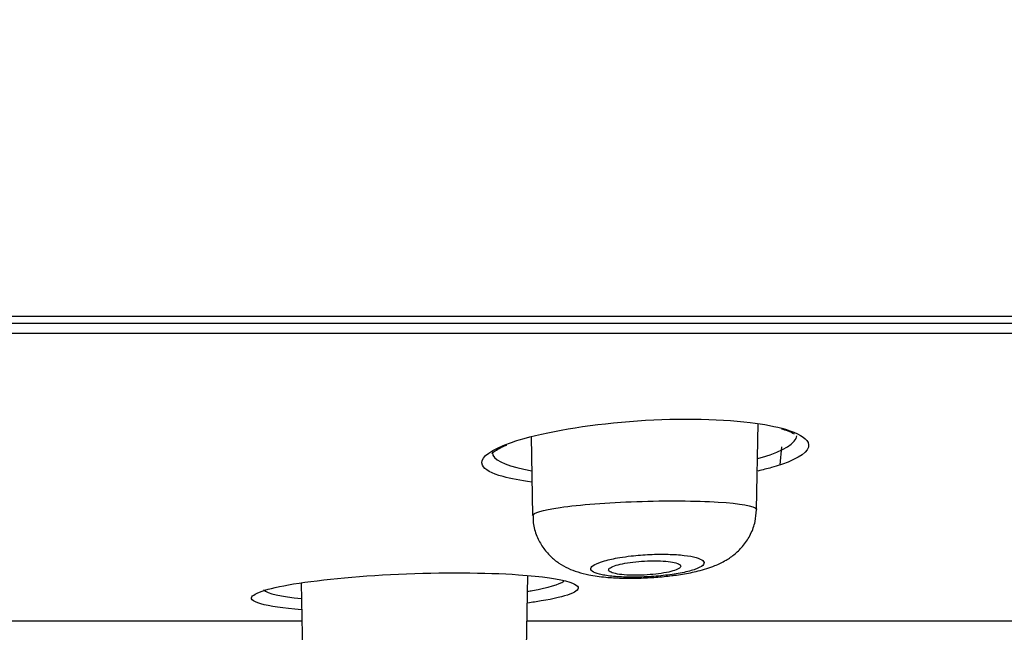
# Model space of a CAD drawing. Units: millimetres. Extents: x 7 to 203, y 5 to 291.
# Drawn here: x 115 to 117, y 218 to 220 of the extents above; entities that cross this region are included whole.
import ezdxf
from ezdxf.enums import TextEntityAlignment as Align

# ---------------------------------------------------------------- set-up
doc = ezdxf.new("R2010")
doc.units = ezdxf.units.MM
doc.layers.add('Layer3', color=7, linetype='Continuous')
doc.layers.add('Layer9', color=7, linetype='Continuous')
doc.styles.add('SEACAD_Arial', font='arial.ttf')
doc.styles.add('SEACAD_Solid_Edge_ANSI1_Symbols', font='semeca1.ttf')
doc.dimstyles.new('TPI_1_6', dxfattribs={"dimtxt": 6, "dimasz": 6, "dimexe": 3, "dimexo": 0, "dimgap": 1.5, "dimtad": 0, "dimtih": 1, "dimtoh": 1, "dimdec": 0, "dimlfac": 6, "dimtxsty": 'SEACAD_Arial', "dimblk1": '_SE_FILLED', "dimblk2": '_SE_FILLED', "dimsah": 1, "dimcen": 3, "dimadec": 0, "dimazin": 0, "dimtfac": 0.7, "dimtdec": 3, "dimtofl": 0, "dimtmove": 0, "dimatfit": 3, "dimfxl": 1, "dimtolj": 1, "dimarcsym": 0})
doc.dimstyles.new('TPI_1_7_5', dxfattribs={"dimtxt": 6, "dimasz": 6, "dimexe": 3, "dimexo": 0, "dimgap": 1.5, "dimtad": 0, "dimtih": 1, "dimtoh": 1, "dimdec": 0, "dimlfac": 7.5, "dimtxsty": 'SEACAD_Arial', "dimblk1": '_SE_FILLED', "dimblk2": '_SE_FILLED', "dimsah": 1, "dimcen": 3, "dimadec": 0, "dimazin": 0, "dimtfac": 0.7, "dimtdec": 3, "dimtofl": 0, "dimtmove": 0, "dimatfit": 3, "dimfxl": 1, "dimarcsym": 0})

# ---------------------------------------------------------------- blocks, each defined once
blk = doc.blocks.new('DMBLK5')
at = {"layer": 'Layer3', "linetype": 'Continuous'}
for points in [[(100.0022, 201.529), (105.9413, 200.2145), (100.7496, 203.3841)], [(123.9492, 203.3841), (118.7575, 200.2145), (124.6965, 201.529)]]:
    blk.add_hatch(color=7, dxfattribs=at).paths.add_polyline_path(points)
at = {"layer": 'Layer3', "color": 7, "linetype": 'Continuous'}
for p, q in [((112.2804, 223.8723), (105.1648, 197.3167)), ((112.4184, 223.8723), (119.534, 197.3167))]:
    blk.add_line(p, q, dxfattribs=at)
for start, end in [(227.23038, 255), (285, 312.76962)]:
    blk.add_arc((112.3494, 224.1299), 24.759, start, end, dxfattribs=at)
at = {"layer": 'Layer3', "color": 7, "linetype": 'Continuous', "style": 'SEACAD_Arial'}
blk.add_text('30°', height=6, dxfattribs=at).set_placement((105.9581, 202.3708), align=Align.TOP_LEFT)
blk = doc.blocks.new('_SE_FILLED')
at = {"color": 0}
blk.add_line((0, 0), (-1, 0), dxfattribs=at)
blk.add_solid([(0, 0), (-1, -0.1665), (-1, 0.1665), (0, 0)], dxfattribs=at)
blk = doc.blocks.new('DMBLK6')
at = {"layer": 'Layer3', "linetype": 'Continuous'}
for points in [[(89.0952, 187.9616), (95.0952, 188.9616), (89.0952, 189.9616)], [(135.6037, 187.9616), (135.6037, 189.9616), (129.6037, 188.9616)]]:
    blk.add_hatch(color=7, dxfattribs=at).paths.add_polyline_path(points)
at = {"layer": 'Layer3', "color": 7, "linetype": 'Continuous'}
for p, q in [((95.0952, 218.9246), (95.0952, 185.9616)), ((129.6037, 218.9322), (129.6037, 185.9616)), ((83.0952, 188.9616), (95.0952, 188.9616)), ((129.6037, 188.9616), (141.6037, 188.9616))]:
    blk.add_line(p, q, dxfattribs=at)
for s, style, p in [('O', 'SEACAD_Solid_Edge_ANSI1_Symbols', (101.2849, 191.9616)), ('260', 'SEACAD_Arial', (109.327, 191.9616))]:
    blk.add_text(s, height=6, dxfattribs=dict(at, style=style)).set_placement(p, align=Align.TOP_LEFT)

msp = doc.modelspace()

# ---------------------------------------------------------------- linework, layer by layer
at = {"layer": 'Layer9', "color": 7, "linetype": 'Continuous'}
for p, q in [((95.0952, 218.9246), (129.6036, 218.9246)), ((112.3494, 218.9411), (129.7169, 218.9411)), ((129.5847, 218.8996), (95.114, 218.8996)), ((116.7748, 218.4768), (116.7784, 218.6835)), ((116.2335, 218.6521), (116.2368, 218.4628)), ((116.8342, 218.6278), (116.8305, 218.5843)), ((116.2219, 218.1428), (116.225, 218.3187)), ((115.6811, 218.3009), (115.684, 218.1346)), ((115.6837, 218.2084), (112.6196, 218.2084)), ((119.0425, 218.2084), (116.2245, 218.2084))]:
    msp.add_line(p, q, dxfattribs=at)
msp.add_arc((116.7985, 218.5328), 0.1421, 61.7274, 75.2056, dxfattribs=at)
for points, knots in [([(116.1657, 218.6305), (116.1769, 218.6351), (116.1898, 218.6397), (116.2689, 218.6637), (116.3657, 218.6805), (116.5728, 218.6968), (116.6799, 218.6958), (116.7929, 218.682), (116.8215, 218.6764), (116.8439, 218.6697)], [0, 0, 0, 0, 0.085101, 0.085101, 0.462174, 0.462174, 0.839246, 0.839246, 1, 1, 1, 1]), ([(116.7774, 218.5993), (116.7813, 218.6004), (116.7851, 218.6015), (116.8405, 218.6183), (116.8696, 218.6364), (116.8715, 218.6541)], [0, 0, 0, 0, 0.066225, 0.066225, 1, 1, 1, 1]), ([(116.1657, 218.556), (116.1383, 218.5637), (116.121, 218.573), (116.1093, 218.5979), (116.1273, 218.6146), (116.1657, 218.6305)], [0, 0, 0, 0, 0.411686, 0.411686, 1, 1, 1, 1]), ([(116.1393, 218.6115), (116.1392, 218.6115), (116.1393, 218.6119), (116.1435, 218.616), (116.1554, 218.6236), (116.1673, 218.6288), (116.1745, 218.6319)], [0, 0, 0, 0, 0.083613, 0.38475, 0.695445, 1, 1, 1, 1]), ([(116.1402, 218.6153), (116.14, 218.6128), (116.1405, 218.6103), (116.1484, 218.5924), (116.182, 218.579), (116.2349, 218.5703)], [0, 0, 0, 0, 0.134092, 0.134092, 1, 1, 1, 1]), ([(116.8505, 218.5911), (116.839, 218.5865), (116.8256, 218.582), (116.8003, 218.5749), (116.7895, 218.5722), (116.778, 218.5695)], [0, 0, 0, 0, 0.60142, 0.60142, 1, 1, 1, 1]), ([(116.2368, 218.4628), (116.2369, 218.4691), (116.2602, 218.4759), (116.3491, 218.4886), (116.4168, 218.4938), (116.5572, 218.4986), (116.6292, 218.4982), (116.7362, 218.4915), (116.7694, 218.4856), (116.7746, 218.4782), (116.7748, 218.4776), (116.7747, 218.477)], [0, 0, 0, 0, 0.228107, 0.228107, 0.477892, 0.477892, 0.727677, 0.727677, 0.977461, 0.977461, 1, 1, 1, 1]), ([(116.5771, 218.3189), (116.5845, 218.3199), (116.6032, 218.3226), (116.6375, 218.3295), (116.6705, 218.3395), (116.7, 218.3536), (116.7237, 218.37), (116.7445, 218.3909), (116.7614, 218.4172), (116.7725, 218.4471), (116.7737, 218.4661), (116.7743, 218.4765)], [0, 0, 0, 0, 0.069933, 0.211594, 0.38011, 0.495586, 0.591903, 0.692573, 0.797967, 0.906007, 1, 1, 1, 1]), ([(116.2378, 218.4629), (116.2377, 218.4564), (116.2376, 218.4404), (116.2457, 218.4133), (116.2601, 218.3863), (116.2787, 218.3645), (116.2997, 218.3476), (116.3223, 218.335), (116.3463, 218.326), (116.3756, 218.3188), (116.4096, 218.3142), (116.4502, 218.3119), (116.4913, 218.3119), (116.5322, 218.314), (116.5614, 218.3168), (116.5749, 218.3186), (116.5771, 218.3189)], [0, 0, 0, 0, 0.039743, 0.115009, 0.183907, 0.248618, 0.310979, 0.373128, 0.437777, 0.513379, 0.621808, 0.713169, 0.808196, 0.898728, 0.985892, 1, 1, 1, 1]), ([(116.522, 218.3159), (116.5372, 218.3169), (116.5524, 218.3183), (116.5663, 218.3202), (116.5805, 218.3221), (116.5937, 218.3244), (116.6049, 218.327), (116.6051, 218.327), (116.6052, 218.3271), (116.6053, 218.3271), (116.6167, 218.3298), (116.6264, 218.3327), (116.6335, 218.3358), (116.6405, 218.3388), (116.6453, 218.342), (116.6474, 218.3452), (116.6494, 218.3482), (116.6488, 218.3513), (116.6457, 218.3541), (116.6427, 218.3568), (116.6371, 218.3594), (116.6294, 218.3616), (116.6218, 218.3637), (116.612, 218.3655), (116.6006, 218.3669), (116.5893, 218.3682), (116.5762, 218.3691), (116.5623, 218.3694), (116.5483, 218.3698), (116.5332, 218.3696), (116.5183, 218.3689), (116.5033, 218.3682), (116.4881, 218.367), (116.4738, 218.3654), (116.4641, 218.3643), (116.4547, 218.3629), (116.446, 218.3615), (116.4323, 218.3592), (116.42, 218.3565), (116.4098, 218.3537), (116.3996, 218.3508), (116.3914, 218.3476), (116.3858, 218.3445), (116.3803, 218.3414), (116.3771, 218.3382), (116.3767, 218.3352), (116.3763, 218.3322), (116.3784, 218.3294), (116.383, 218.3268), (116.3875, 218.3243), (116.3945, 218.322), (116.4035, 218.3202), (116.4124, 218.3184), (116.4234, 218.3169), (116.4358, 218.3159), (116.448, 218.315), (116.4619, 218.3144), (116.4763, 218.3144), (116.4911, 218.3144), (116.5067, 218.3149), (116.522, 218.3159)], [0, 0, 0, 0, 0.053347, 0.053347, 0.053347, 0.107625, 0.107625, 0.107625, 0.108317, 0.108317, 0.108317, 0.163637, 0.163637, 0.163637, 0.218918, 0.218918, 0.218918, 0.273296, 0.273296, 0.273296, 0.32653, 0.32653, 0.32653, 0.378715, 0.378715, 0.378715, 0.430744, 0.430744, 0.430744, 0.482964, 0.482964, 0.482964, 0.535188, 0.535188, 0.535188, 0.570411, 0.570411, 0.570411, 0.625586, 0.625586, 0.625586, 0.681054, 0.681054, 0.681054, 0.735982, 0.735982, 0.735982, 0.789654, 0.789654, 0.789654, 0.842577, 0.842577, 0.842577, 0.894761, 0.894761, 0.894761, 0.946712, 0.946712, 0.946712, 1, 1, 1, 1]), ([(116.5272, 218.3538), (116.5179, 218.3538), (116.5081, 218.3534), (116.4986, 218.3528), (116.4891, 218.3521), (116.4797, 218.3511), (116.471, 218.3499), (116.4622, 218.3487), (116.454, 218.3472), (116.4471, 218.3456), (116.44, 218.3439), (116.4339, 218.3421), (116.4294, 218.3402), (116.4248, 218.3383), (116.4216, 218.3362), (116.4202, 218.3343), (116.4188, 218.3323), (116.419, 218.3304), (116.421, 218.3286), (116.4229, 218.3269), (116.4266, 218.3252), (116.4317, 218.3239), (116.4368, 218.3225), (116.4434, 218.3214), (116.451, 218.3206), (116.4585, 218.3198), (116.4672, 218.3193), (116.4763, 218.3192), (116.4853, 218.319), (116.4949, 218.3192), (116.5045, 218.3196), (116.514, 218.3201), (116.5236, 218.3208), (116.5327, 218.3218), (116.5417, 218.3229), (116.5504, 218.3242), (116.558, 218.3256), (116.5657, 218.3272), (116.5725, 218.3289), (116.5779, 218.3307), (116.5833, 218.3325), (116.5874, 218.3345), (116.5899, 218.3364), (116.5923, 218.3384), (116.5932, 218.3404), (116.5923, 218.3423), (116.5914, 218.3442), (116.5887, 218.346), (116.5845, 218.3475), (116.5804, 218.349), (116.5746, 218.3504), (116.5676, 218.3514), (116.5608, 218.3524), (116.5527, 218.3531), (116.5439, 218.3535), (116.5393, 218.3537), (116.5345, 218.3538), (116.5296, 218.3538), (116.5288, 218.3538), (116.528, 218.3538), (116.5272, 218.3538)], [0, 0, 0, 0, 0.052398, 0.052398, 0.052398, 0.104766, 0.104766, 0.104766, 0.15762, 0.15762, 0.15762, 0.211505, 0.211505, 0.211505, 0.266346, 0.266346, 0.266346, 0.321648, 0.321648, 0.321648, 0.376698, 0.376698, 0.376698, 0.430905, 0.430905, 0.430905, 0.484073, 0.484073, 0.484073, 0.536467, 0.536467, 0.536467, 0.588657, 0.588657, 0.588657, 0.641276, 0.641276, 0.641276, 0.69478, 0.69478, 0.69478, 0.749279, 0.749279, 0.749279, 0.804468, 0.804468, 0.804468, 0.859709, 0.859709, 0.859709, 0.9143, 0.9143, 0.9143, 0.967826, 0.967826, 0.967826, 0.995541, 0.995541, 0.995541, 1, 1, 1, 1]), ([(115.581, 218.2788), (115.596, 218.2847), (115.6194, 218.2905), (115.7147, 218.3074), (115.8114, 218.317), (116.0179, 218.3263), (116.1238, 218.3258), (116.2597, 218.3165), (116.3024, 218.3103), (116.3258, 218.3027)], [0, 0, 0, 0, 0.149118, 0.149118, 0.462739, 0.462739, 0.776361, 0.776361, 1, 1, 1, 1]), ([(116.2249, 218.2804), (116.2288, 218.281), (116.2325, 218.2816), (116.2748, 218.2893), (116.3007, 218.2971), (116.3121, 218.3049)], [0, 0, 0, 0, 0.085703, 0.085703, 1, 1, 1, 1]), ([(115.584, 218.2502), (115.5733, 218.2533), (115.5662, 218.2566), (115.5581, 218.2659), (115.5645, 218.2724), (115.581, 218.2788)], [0, 0, 0, 0, 0.370529, 0.370529, 1, 1, 1, 1]), ([(116.3264, 218.2737), (116.3114, 218.268), (116.2881, 218.2624), (116.2472, 218.2555), (116.2363, 218.2538), (116.2247, 218.2522)], [0, 0, 0, 0, 0.750792, 0.750792, 1, 1, 1, 1])]:
    msp.add_open_spline(points, degree=3, knots=knots, dxfattribs=at)
for points in [[(116.8439, 218.6697), (116.874, 218.6608), (116.893, 218.6499), (116.8983, 218.6383)], [(116.8983, 218.6383), (116.9053, 218.6227), (116.8882, 218.6062), (116.8505, 218.5911)], [(116.2346, 218.5429), (116.2074, 218.5464), (116.1842, 218.5508), (116.1657, 218.556)], [(115.5903, 218.2837), (115.5998, 218.2752), (115.6324, 218.2679), (115.6814, 218.2629)], [(116.3258, 218.3027), (116.3353, 218.2997), (116.3416, 218.2964), (116.3444, 218.293)], [(116.3444, 218.293), (116.3497, 218.2868), (116.3433, 218.2802), (116.3264, 218.2737)], [(115.6814, 218.2362), (115.638, 218.2396), (115.6044, 218.2444), (115.584, 218.2502)]]:
    msp.add_open_spline(points, degree=3, dxfattribs=at)

# ---------------------------------------------------------------- dimensions: what is measured, and where the dimension line sits
at = {"layer": 'Layer3', "color": 7, "linetype": 'Continuous'}
dim = msp.add_angular_dim_2l(base=(112.3494, 199.3708), line1=((112.3494, 224.1299), (112.2804, 223.8723)), line2=((112.3494, 224.1299), (112.4184, 223.8723)), text='\\A1;<>', dimstyle='TPI_1_6', dxfattribs=at)
dim.commit()
dim.dimension.update_dxf_attribs({"geometry": 'DMBLK5', "text_midpoint": (112.3494, 199.3708), "dimtype": 162})
dim = msp.add_linear_dim(base=(95.0952, 188.9616), p1=(95.0952, 218.9246), p2=(129.6037, 218.9322), angle=0.0126, text='\\A1;%%C <>', dimstyle='TPI_1_7_5', override={"dimrnd": 10, "dimtdec": 4}, dxfattribs=at)
dim.commit()
dim.dimension.update_dxf_attribs({"geometry": 'DMBLK6', "text_midpoint": (112.3494, 188.9616), "dimtype": 161})

doc.saveas('drawing.dxf')
